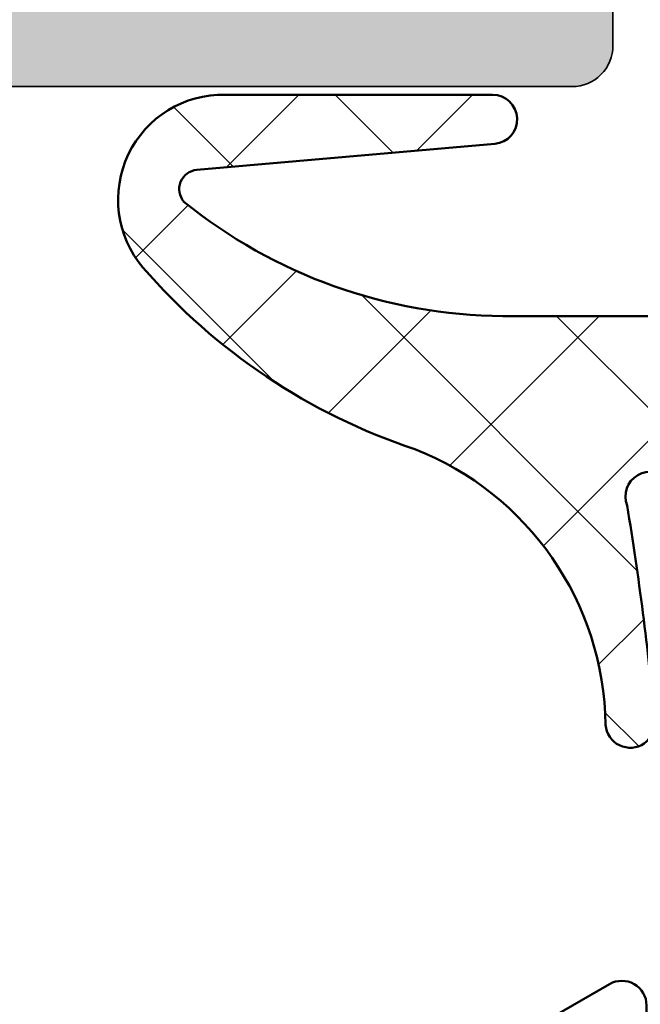
# Model space of a CAD drawing. Units: millimetres. Extents: x 2530 to 23610, y -2334 to 3711.
# Drawn here: x 4554 to 4558, y -2167 to -2161 of the extents above; entities that cross this region are included whole.
import ezdxf

# ---------------------------------------------------------------- set-up
doc = ezdxf.new("R2010")
doc.units = ezdxf.units.MM
for name, color, linetype, lineweight in [('S03_AL_Contorno', 255, 'Continuous', 35), ('S03_AL_Kontur', 255, 'Continuous', 35), ('S04_AL_Schraffur', 253, 'Continuous', 25), ('S05_EPDM_Contorno', 43, 'Continuous', 50), ('S05_EPDM_Kontur', 43, 'Continuous', 50), ('S06_EPDM_Schraffur', 43, 'Continuous', 25), ('S06_EPDM_Tratteggio', 43, 'Continuous', 25)]:
    doc.layers.add(name, color=color, linetype=linetype, lineweight=lineweight)

# ---------------------------------------------------------------- blocks, each defined once
blk = doc.blocks.new('448140_s')
at = {"layer": 'S04_AL_Schraffur'}
h = blk.add_hatch(color=256, dxfattribs=at)
h.dxf.hatch_style = 1
edge = h.paths.add_edge_path(flags=16)
edge.add_line((30.29643441716416, 54.70032774501578), (30.29643441716416, 57.90033995204703))
edge.add_arc((29.79637708411143, 57.90028261689368), 0.5000573363396732, 0.006569371297225611, 89.9960533613137)
edge.add_line((29.79641152898057, 58.40033995204703), (4.599257564502352, 58.40034479604722))
edge.add_arc((4.599257564502352, 57.90034479604722), 0.5, 90, 180)
edge.add_line((4.099257564502352, 57.90034479604722), (4.099257564502352, 54.70033258901597))
edge.add_arc((4.599257564502352, 54.70033258901597), 0.5, 180, 270)
edge.add_line((4.599257564502352, 54.20033258901597), (29.79641152898057, 54.20032774501578))
edge.add_arc((29.7963716704386, 54.7003904940898), 0.5000627506625156, 270.00456687932, 359.9928103880686)
edge = h.paths.add_edge_path(flags=16)
edge.add_line((9.400656250086286, 52.09972329689151), (9.400656250086286, 14.29986075555826))
edge.add_arc((8.900656250086286, 14.29986075555826), 0.5, 270, 360, ccw=False)
edge.add_line((8.900656250086286, 13.79986075555826), (4.599910138698306, 13.79986075555826))
edge.add_arc((4.599910138698306, 14.29986075555826), 0.5, 180, 270, ccw=False)
edge.add_line((4.099910138698306, 14.29986075555826), (4.099310138698343, 52.09972329689151))
edge.add_arc((4.599310138698343, 52.09972329689151), 0.5, 90, 180, ccw=False)
edge.add_line((4.599310138698343, 52.59972329689151), (8.900656250086286, 52.59972329689151))
edge.add_arc((8.900656250086257, 52.09972329689148), 0.5000000000000284, 3.183231456205249e-12, 89.99999999999682, ccw=False)
edge = h.paths.add_edge_path()
edge.add_line((11.90069539184333, 26.7703176491992), (11.90069539184333, 21.09986075555821))
edge.add_arc((11.60069539184327, 21.09986075555835), 0.3000000000000611, 269.9999999999769, 359.9999999999742, ccw=False)
edge.add_line((11.60069539184315, 20.79986075555829), (11.30065625008638, 20.79986075555826))
edge.add_arc((11.30065625008626, 20.49986075555819), 0.3000000000000682, 89.99999999997829, 179.9999999999783)
edge.add_line((11.00065625008619, 20.4998607555583), (11.00065625008642, 14.79986075555826))
edge.add_arc((12.00065625008631, 14.79986075555814), 0.9999999999998863, 179.9999999999935, 269.9999999999935)
edge.add_line((12.00065625008619, 13.79986075555826), (21.00066465057307, 13.79986075555826))
edge.add_arc((21.00066465057296, 13.2998607555582), 0.5000000000000604, -0.0007285565616825807, 89.99999999998738, ccw=False)
edge.add_line((21.5006646505326, 13.2998543977028), (21.50065481440288, 12.50005474794852))
edge.add_arc((21.00066513451407, 12.50004442783825), 0.4999896799953199, -90.00118262198748, 0.001182621935527095, ccw=False)
edge.add_line((21.00065481440333, 12.00005474794943), (14.00084122146745, 11.99999755993031))
edge.add_arc((14.00084884672571, 10.99999755995971), 0.9999999999996736, 90.000436895116, 179.9999895848018)
edge.add_line((13.00084884672606, 10.99999774173921), (13.00084684715875, 1.084408722817898e-07))
edge.add_line((13.00084684715875, 1.084408722817898e-07), (11.80083487822139, -4.245974560035393e-05))
edge.add_line((11.80083487822139, -4.245974560035393e-05), (10.6864350009896, 2.360833979836571))
edge.add_arc((12.55481989547287, 3.152840286088932), 2.029319123025439, 111.8109830153457, 202.9720345291761, ccw=False)
edge.add_line((11.80083487822139, 5.036889833430251), (11.80083532784101, 10.50001837487616))
edge.add_arc((10.30083532784079, 10.50001867288388), 1.500000000000257, 359.9999886169437, 450.0001128935954)
edge.add_line((10.30083237229337, 12.00001867288123), (2.696785126646773, 12.00000566049766))
edge.add_arc((2.696788082194195, 10.50000566050081), 1.499999999999764, 90.00011289359561, 179.9989071984094)
edge.add_line((1.196788082467265, 10.50003426997955), (1.196745240378732, 5.053816043134248))
edge.add_arc((0.4467545360005325, 3.199775267430062), 1.999988313622729, -25.000830347957503, 67.97583899754312, ccw=False)
edge.add_line((2.259347269074169, 2.354517414088178), (1.200846847811817, -1.2732925824821e-11))
edge.add_line((1.200846847811817, -1.2732925824821e-11), (0, 0))
edge.add_line((0, 0), (0, 12.52529073517564))
edge.add_arc((0.9999999999999961, 12.52529073517561), 0.9999999999999961, 119.9507044074029, 179.9999999999981, ccw=False)
edge.add_line((0.5007452875883018, 13.39174600357364), (2.899569837133186, 14.77395753172721))
edge.add_arc((2.799938354706345, 14.94724728396746), 0.1998893957218822, 299.8963858721722, 360.1302623188162)
edge.add_line((2.999827233831184, 14.94770173338736), (2.999590722600715, 15.06345490721549))
edge.add_arc((2.79984765691496, 15.06318998483742), 0.1997432413710411, 0.0759922513926154, 60.0417502534678)
edge.add_line((2.899593202153824, 15.23624543455921), (2.099358407537238, 15.69825104979361))
edge.add_arc((2.199429157748798, 15.87149962744759), 0.2000730484273929, 180.0175609863767, 239.98868161924298, ccw=False)
edge.add_line((1.999356118718879, 15.87143830565299), (1.999356118718879, 16.14029816893435))
edge.add_arc((2.199449589251568, 16.14024932132697), 0.2000934764951248, 119.93021218689029, 179.9860127285553, ccw=False)
edge.add_line((2.099613992254035, 16.31365708617056), (2.899569837133072, 16.77459458617056))
edge.add_arc((2.799938354706343, 16.94788433841089), 0.1998893957218838, 299.8963858721352, 360.1302623187972)
edge.add_line((2.999827233831184, 16.94833878783072), (2.999590722600715, 17.06409196165885))
edge.add_arc((2.799847656914706, 17.06382703928086), 0.199743241371295, 0.07599225136755118, 60.04175025338837)
edge.add_line((2.899593202153937, 17.23688248900274), (2.099358407537238, 17.69888810423697))
edge.add_arc((2.199428944571198, 17.87213655879732), 0.2000728352121147, 180.0175257542004, 239.98871685142, ccw=False)
edge.add_line((1.999356118718879, 17.87207536009635), (1.999356118718879, 18.14093140868033))
edge.add_arc((2.199454112422019, 18.14088376099619), 0.200097999376115, 119.9309610494592, 179.9863566290569, ccw=False)
edge.add_line((2.099613992254035, 18.31429414061392), (2.899569837133186, 18.77523164061392))
edge.add_arc((2.799938354706455, 18.94852139285412), 0.1998893957217736, 299.8963858721538, 360.1302623188014)
edge.add_line((2.999827233831184, 18.94897584227397), (2.999590722600715, 19.06472901610232))
edge.add_arc((2.799847656914969, 19.0644640937242), 0.1997432413710323, 0.07599225140535733, 60.04175025343181)
edge.add_line((2.899593202153937, 19.23751954344593), (2.099358407527006, 19.69952515868624))
edge.add_arc((2.199429157738566, 19.87277373634022), 0.2000730484273929, 180.0175609863767, 239.98868161924298, ccw=False)
edge.add_line((1.999356118708647, 19.87271241454562), (1.999356118708647, 20.14157227782687))
edge.add_arc((2.199449589241337, 20.14152343021949), 0.2000934764951248, 119.93021218689029, 179.9860127285553, ccw=False)
edge.add_line((2.099613992243803, 20.31493119506308), (2.899569837122954, 20.7758686950632))
edge.add_arc((2.799938354696107, 20.94915844730346), 0.1998893957218899, 299.8963858721729, 360.1302623188146)
edge.add_line((2.999827233820952, 20.94961289672335), (2.999590722590483, 21.06536607055136))
edge.add_arc((2.799847656904398, 21.0651011481734), 0.1997432413713718, 0.07599225136140744, 60.04175025333796)
edge.add_line((2.899593202143819, 21.23815659789526), (2.099358407527006, 21.70016221312949))
edge.add_arc((2.199428944561077, 21.8734106676899), 0.2000728352122221, 180.0175257541851, 239.98871685140142, ccw=False)
edge.add_line((1.999356118708647, 21.87334946898898), (1.999356118708647, 22.14220551757296))
edge.add_arc((2.199454112411787, 22.14215786988882), 0.200097999376115, 119.9309610494592, 179.9863566290569, ccw=False)
edge.add_line((2.099613992243803, 22.31556824950655), (2.899569837122954, 22.77650574950655))
edge.add_arc((2.799938354696113, 22.94979550174681), 0.1998893957218837, 299.8963858721719, 360.1302623188156)
edge.add_line((2.999827233820952, 22.95024995116671), (2.999590722590483, 23.06600312502496))
edge.add_arc((2.799847656904731, 23.06573820264684), 0.1997432413710385, 0.07599225140637406, 60.04175025343078)
edge.add_line((2.899593202143706, 23.23879365236857), (2.099358407527006, 23.70079926760297))
edge.add_arc((2.19942915773845, 23.87404784525688), 0.2000730484272762, 180.01756098639, 239.9886816192622, ccw=False)
edge.add_line((1.999356118708647, 23.87398652346224), (1.999356118708647, 24.1428463867436))
edge.add_arc((2.199449573439775, 24.14279754827466), 0.2000934606913327, 119.93020957124631, 179.9860153441999, ccw=False)
edge.add_line((2.099613992243803, 24.31620530397981), (2.899569837122954, 24.77714280397993))
edge.add_arc((2.799938354696223, 24.95043255622012), 0.1998893957217736, 299.8963858721538, 360.1302623188014)
edge.add_line((2.999827233820952, 24.95088700563997), (2.999590722590483, 25.06664017946821))
edge.add_arc((2.799847656904475, 25.06637525709023), 0.199743241371295, 0.07599225136755118, 60.04175025338837)
edge.add_line((2.899593202143706, 25.2394307068121), (2.09935840752712, 25.70143632204622))
edge.add_arc((2.199429157738678, 25.87468489970033), 0.2000730484275058, 180.0175609863818, 239.9886816192623, ccw=False)
edge.add_line((1.999356118708647, 25.87462357790571), (1.999356118708647, 26.14348344118685))
edge.add_arc((2.199449589241587, 26.14343459357958), 0.2000934764953752, 119.93021218693221, 179.9860127285879, ccw=False)
edge.add_line((2.099613992243803, 26.31684235842332), (2.899569837122954, 26.77777985842317))
edge.add_arc((2.799938354695997, 26.9510696106635), 0.199889395722, 299.896385872191, 360.1302623188287)
edge.add_line((2.999827233820952, 26.95152406008344), (2.999590722590483, 27.06727723391145))
edge.add_arc((2.799847656904398, 27.06701231153349), 0.1997432413713718, 0.07599225136140744, 60.04175025333796)
edge.add_line((2.899593202143819, 27.24006776125535), (2.099358407527006, 27.70207337648958))
edge.add_arc((2.199428944561077, 27.87532183104999), 0.2000728352122221, 180.0175257541851, 239.98871685140142, ccw=False)
edge.add_line((1.999356118708647, 27.87526063234907), (1.999356118708647, 28.14411668093305))
edge.add_arc((2.199454112411787, 28.14406903324891), 0.200097999376115, 119.9309610494592, 179.9863566290569, ccw=False)
edge.add_line((2.099613992243803, 28.31747941286665), (2.899569837122954, 28.77841691286653))
edge.add_arc((2.799938354695997, 28.95170666510686), 0.199889395722, 299.896385872191, 360.1302623188287)
edge.add_line((2.999827233820952, 28.9521611145268), (2.999590722590483, 29.06791428835493))
edge.add_arc((2.799847656904495, 29.06764936597691), 0.1997432413712742, 0.07599225137774997, 60.04175025335411)
edge.add_line((2.899593202143819, 29.24070481569871), (2.099358407527006, 29.70271043093305))
edge.add_arc((2.199425439899756, 29.87595686182173), 0.2000693299422873, 180.0169465228991, 239.98929608272118, ccw=False)
edge.add_line((1.999356118708647, 29.87589768679243), (1.999356118708647, 30.14475755008482))
edge.add_arc((2.199451376400003, 30.14471148467108), 0.2000952629938862, 119.930508164743, 179.986809513765, ccw=False)
edge.add_line((2.099613992243803, 30.31812028201838), (2.899569837122954, 30.77905778201841))
edge.add_arc((2.799940444700606, 30.95234632824197), 0.1998873084683432, 299.8960388179356, 360.1306093730848)
edge.add_line((2.999827233820952, 30.95280198367868), (2.999590722590483, 31.06855515750669))
edge.add_arc((2.799847604740782, 31.06828992968058), 0.1997432939402958, 0.07607984834704973, 60.04189954692916)
edge.add_line((2.899592725306547, 31.24134568485053), (2.099358407527006, 31.70335130008482))
edge.add_arc((2.19942032380459, 31.87659477682295), 0.2000642129953732, 180.0161009261678, 239.99014167948388, ccw=False)
edge.add_line((1.999356118708647, 31.87653855594408), (1.999356118708647, 32.14539841922556))
edge.add_arc((2.199451376400021, 32.14535235381172), 0.2000952629939044, 119.93050816474559, 179.9868095137365, ccw=False)
edge.add_line((2.099613992243803, 32.31876115115904), (2.899569837122954, 32.77969865115904))
edge.add_arc((2.799940444700838, 32.95298719738246), 0.1998873084681106, 299.8960388178973, 360.130609373091)
edge.add_line((2.999827233820952, 32.95344285281919), (2.999590722590483, 33.06919602664743))
edge.add_arc((2.799855852898419, 33.0689279311631), 0.1997350496184741, 0.07690560269923735, 60.04326736943938)
edge.add_line((2.899592725306547, 33.24197892459665), (2.09935840752712, 33.70398453983091))
edge.add_arc((2.199420323804616, 33.87722801656913), 0.2000642129954004, 180.0161009261586, 239.9901416795172, ccw=False)
edge.add_line((1.999356118708647, 33.87717179569029), (1.999356118708647, 34.14603165897154))
edge.add_arc((2.199454112411805, 34.14598401128742), 0.2000979993761332, 119.93096104946221, 179.986356629062, ccw=False)
edge.add_line((2.099613992243803, 34.31939439090516), (2.899569837122954, 34.78033189090513))
edge.add_arc((2.799952290087731, 34.95361361205961), 0.1998754876506224, 299.8940702467926, 360.133667072858)
edge.add_line((2.999827233820952, 34.95407990726255), (2.999590722590483, 35.06982926639341))
edge.add_arc((2.799852361815982, 35.06956297106585), 0.1997385382896505, 0.07638787699196913, 60.04268828859702)
edge.add_line((2.899592725306547, 35.24261597903987), (2.09935840752712, 35.70462159427427))
edge.add_arc((2.199423472472063, 35.87786633827962), 0.2000668851857124, 180.0164636350081, 239.9895423561934, ccw=False)
edge.add_line((1.999356595545805, 35.87780885013376), (1.999356118708647, 36.1466687134149))
edge.add_arc((2.199454112411582, 36.14662106573078), 0.2000979993759099, 119.93096104938769, 179.986356629064, ccw=False)
edge.add_line((2.099613992243917, 36.32003144534846), (2.899569837122954, 36.78096894534849))
edge.add_arc((2.799940257020809, 36.95425760991441), 0.1998875046078878, 299.8960685483495, 360.1316687713344)
edge.add_line((2.999827233820952, 36.95471696170603), (2.999590722590483, 37.07046250613951))
edge.add_arc((2.799852397304774, 37.07020005188437), 0.1997384977168295, 0.0752860646978431, 60.04269333059361)
edge.add_line((2.899592725306547, 37.24325303348328), (2.099358407527006, 37.70525864871763))
edge.add_arc((2.19942347247195, 37.87850339272285), 0.2000668851856024, 180.0164636350041, 239.9895423561748, ccw=False)
edge.add_line((1.999356595545805, 37.87844590457701), (1.999356118708647, 38.14730576785826))
edge.add_arc((2.199454112411692, 38.14725812017408), 0.20009799937602, 119.93096104940591, 179.9863566290457, ccw=False)
edge.add_line((2.099613992243917, 38.32066849979182), (2.899569837122954, 38.78160599979185))
edge.add_arc((2.799943203363, 38.95489295415618), 0.1998845534482466, 299.8955807190811, 360.1310674719068)
edge.add_line((2.999827233820952, 38.95535020145201), (2.999590722590483, 39.07109956058287))
edge.add_arc((2.799852397304792, 39.07083710632779), 0.1997384977168108, 0.07528606467950616, 60.04269333059724)
edge.add_line((2.899592725306547, 39.2438900879267), (2.09935840752712, 39.70589570316099))
edge.add_arc((2.199423472471953, 39.87914044716627), 0.200066885185602, 180.0164636350224, 239.9895423562116, ccw=False)
edge.add_line((1.999356595545805, 39.87908295902037), (1.999356118708647, 40.14794282230162))
edge.add_arc((2.199449105847286, 40.14789806997733), 0.200092992143238, 119.93013231677881, 179.9871853616717, ccw=False)
edge.add_line((2.099613992243917, 40.32130555423518), (2.899569837122954, 40.78224305423521))
edge.add_arc((2.799968807943401, 40.95551523372619), 0.1998589832836647, 299.8913282627628, 360.1353199282255)
edge.add_line((2.999827233820952, 40.95598725589537), (2.999590722590483, 41.07173661502623))
edge.add_arc((2.799831168105711, 41.07146187492746), 0.1997597434171272, 0.07880192883631403, 60.03917746647118)
edge.add_line((2.899592725306547, 41.24452714236995), (2.099358407527006, 41.70653275760446))
edge.add_arc((2.199428167665585, 41.87978021270911), 0.2000715811764146, 180.0172396435438, 239.98876634766822, ccw=False)
edge.add_line((1.999356595545805, 41.87972001346373), (1.999356118708647, 42.14857987674498))
edge.add_arc((2.199449105847277, 42.14853512442076), 0.2000929921432295, 119.93013231681499, 179.9871853616921, ccw=False)
edge.add_line((2.099613992243803, 42.32194260867854), (2.899569837122954, 42.7828762939813))
edge.add_arc((2.799967953775535, 42.95614897675598), 0.1998598452973679, 299.8914686570438, 360.136268662606)
edge.add_line((2.999827233820952, 42.95662431033873), (2.999590722590483, 43.07237366946958))
edge.add_arc((2.79983116810557, 43.07209892937079), 0.199759743417268, 0.07880192884441051, 60.03917746644841)
edge.add_line((2.899592725306547, 43.24516419681336), (2.099358407527006, 43.70716981204771))
edge.add_arc((2.199428167665701, 43.88041726715242), 0.200071581176528, 180.0172396435296, 239.9887663476486, ccw=False)
edge.add_line((1.999356595545805, 43.88035706790708), (1.999356118708647, 44.14921693118833))
edge.add_arc((2.199449105847298, 44.14917217886416), 0.2000929921432504, 119.93013231678091, 179.9871853617022, ccw=False)
edge.add_line((2.099613992243917, 44.32257966312201), (2.899569837122954, 44.78351334842466))
edge.add_arc((2.799967953775535, 44.95678603119934), 0.1998598452973679, 299.8914686570438, 360.136268662606)
edge.add_line((2.999827233820952, 44.95726136478208), (2.999636975794829, 45.05347947391294))
edge.add_arc((2.799897517986329, 45.05321636423994), 0.199739631100925, 0.07547364581054519, 60.04250574942436)
edge.add_line((2.899638978511007, 45.22627000125672), (2.099404183894194, 45.68827561649107))
edge.add_arc((2.19949238551567, 45.86153426801177), 0.2000905006005827, 180.0182594276756, 239.98579722718648, ccw=False)
edge.add_line((1.999401895075835, 45.86147050174498), (1.999401895075835, 46.13032273563169))
edge.add_arc((2.199499888778993, 46.13027508794757), 0.2000979993761332, 119.93096104946221, 179.986356629062, ccw=False)
edge.add_line((2.099659768610991, 46.30368546756532), (2.899615613490141, 46.76461915286802))
edge.add_arc((2.799984131063411, 46.93790890510822), 0.1998893957217736, 299.8963858721538, 360.130262318834)
edge.add_line((2.999873010188139, 46.93836335452818), (2.99963649895767, 47.05411652835642))
edge.add_arc((2.799893433271906, 47.05385160597832), 0.1997432413710509, 0.07599225139923574, 60.04175025342821)
edge.add_line((2.899638978510893, 47.22690705570005), (2.099404183894194, 47.68891267093443))
edge.add_arc((2.199474934105754, 47.86216124858841), 0.200073048427396, 180.0175609863777, 239.9886816192436, ccw=False)
edge.add_line((1.999401895075835, 47.8620999267938), (1.999401895075835, 48.13095979007505))
edge.add_arc((2.199499888778867, 48.13091214239088), 0.2000979993760076, 119.93096104940369, 179.9863566290477, ccw=False)
edge.add_line((2.099659768611104, 48.30432252200862), (2.899615613490141, 48.76525620731138))
edge.add_arc((2.799984131063185, 48.9385459595517), 0.1998893957219969, 299.8963858721916, 360.1302623187972)
edge.add_line((2.999873010188139, 48.93900040897154), (2.99963649895767, 49.05475358279966))
edge.add_arc((2.799893433271772, 49.05448866042163), 0.1997432413711854, 0.07599225138084101, 60.04175025340597)
edge.add_line((2.899638978510893, 49.22754411014344), (2.099404183894194, 49.68954972537779))
edge.add_arc((2.199474934105863, 49.86279830303182), 0.2000730484275001, 180.0175609863614, 239.9886816192245, ccw=False)
edge.add_line((1.999401895075835, 49.86273698123728), (1.999401895075835, 50.13159684451841))
edge.add_arc((2.199499888778993, 50.13154919683429), 0.2000979993761332, 119.93096104946221, 179.986356629062, ccw=False)
edge.add_line((2.099659768610991, 50.30495957645203), (2.899615613490141, 50.76589326175474))
edge.add_arc((2.799984131063069, 50.93918301399513), 0.1998893957221163, 299.8963858722103, 360.1302623188093)
edge.add_line((2.999873010188139, 50.93963746341501), (2.99963649895767, 51.05539063724302))
edge.add_arc((2.79989343327168, 51.05512571486502), 0.1997432413712769, 0.07599225137265353, 60.04175025339138)
edge.add_line((2.899638978510893, 51.22818116458689), (2.099404183894194, 51.69018677982126))
edge.add_arc((2.199474934105754, 51.86343535747524), 0.200073048427396, 180.0175609863777, 239.9886816192436, ccw=False)
edge.add_line((1.999401895075835, 51.86337403568064), (1.999401895075835, 52.13223389896177))
edge.add_arc((2.199499888778993, 52.13218625127765), 0.2000979993761332, 119.93096104946221, 179.986356629062, ccw=False)
edge.add_line((2.099659768610991, 52.30559663089539), (2.899615613490141, 52.7665303161981))
edge.add_arc((2.799984131063411, 52.93982006843829), 0.1998893957217736, 299.8963858721538, 360.130262318834)
edge.add_line((2.999873010188139, 52.94027451785826), (2.99963649895767, 53.0560276916865))
edge.add_arc((2.799893433271906, 53.0557627693084), 0.1997432413710509, 0.07599225139923574, 60.04175025342821)
edge.add_line((2.899638978510893, 53.22881821903013), (2.099404183894194, 53.69082383426451))
edge.add_arc((2.199474934105754, 53.86407241191849), 0.200073048427396, 180.0175609863777, 239.9886816192436, ccw=False)
edge.add_line((1.999401895075835, 53.86401109012388), (1.999401895075835, 54.13287095340513))
edge.add_arc((2.199499888778867, 54.13282330572096), 0.2000979993760076, 119.93096104940369, 179.9863566290477, ccw=False)
edge.add_line((2.099659768611104, 54.3062336853387), (2.899615613490141, 54.76716737064146))
edge.add_arc((2.799984131063185, 54.94045712288178), 0.1998893957219969, 299.8963858721916, 360.1302623187972)
edge.add_line((2.999873010188139, 54.94091157230162), (2.99963649895767, 55.05666474612974))
edge.add_arc((2.799893433271772, 55.05639982375171), 0.1997432413711854, 0.07599225138084101, 60.04175025340597)
edge.add_line((2.899638978510893, 55.22945527347352), (2.099404183894194, 55.69146088870787))
edge.add_arc((2.199474934105863, 55.8647094663619), 0.2000730484275001, 180.0175609863614, 239.9886816192245, ccw=False)
edge.add_line((1.999401895075835, 55.86464814456735), (1.999401895075835, 56.13350800784849))
edge.add_arc((2.199499888778993, 56.13346036016437), 0.2000979993761332, 119.93096104946221, 179.986356629062, ccw=False)
edge.add_line((2.099659768610991, 56.30687073978211), (2.899615613490141, 56.76780442508482))
edge.add_arc((2.799984131063069, 56.94109417732521), 0.1998893957221163, 299.8963858722103, 360.1302623188093)
edge.add_line((2.999873010188139, 56.94154862674509), (2.99963649895767, 57.0573018005731))
edge.add_arc((2.79989343327168, 57.0570368781951), 0.1997432413712769, 0.07599225137265353, 60.04175025339138)
edge.add_line((2.899638978510893, 57.23009232791696), (2.099404183894194, 57.69209794315134))
edge.add_arc((2.199474934105754, 57.86534652080532), 0.200073048427396, 180.0175609863777, 239.9886816192436, ccw=False)
edge.add_line((1.999401895075835, 57.86528519901071), (1.999401895075835, 58.13414506228978))
edge.add_arc((2.199499888778969, 58.13409741460564), 0.2000979993761088, 119.93096104945809, 179.9863566290579, ccw=False)
edge.add_line((2.099659768610991, 58.30750779422337), (2.399252217169533, 58.48013263631552))
edge.add_arc((2.299401895075821, 58.65342404746387), 0.2000000000000159, 299.9504992865208, 359.999999999996)
edge.add_line((2.499401895075835, 58.65342404746386), (2.499401895075835, 58.99971739431544))
edge.add_arc((3.499401895075835, 58.99971739431544), 1, 90, 180, ccw=False)
edge.add_line((3.499401895075835, 59.99971739431544), (38.99677356630514, 59.99971739431544))
edge.add_arc((38.99677402606164, 58.99971785407195), 0.999999540243599, -2.6342119610944792e-05, 90.00002634211961, ccw=False)
edge.add_line((39.99677356630514, 58.99971739431544), (39.99677356630491, 55.49971739431544))
edge.add_arc((39.49666567517704, 55.49982528544325), 0.5001079027658523, 270.0123607451262, 359.98763925488026, ccw=False)
edge.add_line((39.49677356630491, 54.99971739431538), (37.89672473817996, 54.99974791189356))
edge.add_arc((37.89671709693277, 55.49973264142594), 0.4999847295907694, 180.0017472435258, 270.0008756491711, ccw=False)
edge.add_line((37.39673236757449, 55.49971739431544), (37.39673236757449, 55.99971739431544))
edge.add_line((37.39673236757449, 55.99971739431544), (38.19672473817991, 55.99971739431544))
edge.add_arc((38.19672473817991, 56.49971739431544), 0.5, 270, 360)
edge.add_line((38.69672473817991, 56.49971739431544), (38.69672473817991, 57.49971739431544))
edge.add_arc((37.69677070864851, 57.49976336478412), 0.9999540305880926, 359.9973659650763, 450.0026340348994)
edge.add_line((37.69672473818025, 58.49971739431552), (32.99675525575822, 58.49971739431544))
edge.add_arc((32.99675525575822, 57.49971739431544), 1, 90, 180)
edge.add_line((31.99675525575822, 57.49971739431544), (31.99675525575822, 56.49971739431544))
edge.add_arc((32.49675525575822, 56.49971739431544), 0.5, 180, 270)
edge.add_line((32.49675525575822, 55.99971739431544), (33.39675525575808, 55.99971739431544))
edge.add_line((33.39675525575808, 55.99971739431544), (33.39675525575808, 55.49971739431544))
edge.add_arc((32.89666998982204, 55.49980266025145), 0.5000852732050763, 270.00976909050627, 359.99023090949703, ccw=False)
edge.add_line((32.89675525575808, 54.99971739431541), (32.49675525575822, 54.99971739431544))
edge.add_arc((32.49675525575822, 54.49971739431544), 0.5, 90, 180)
edge.add_line((31.99675525575822, 54.49971739431544), (31.99675525575822, 53.59972329689151))
edge.add_arc((30.99675525575822, 53.59972329689151), 1, 270, 360, ccw=False)
edge.add_line((30.99675525575822, 52.59972329689151), (17.00067708129609, 52.59972329689151))
edge.add_arc((17.00067708129609, 51.59972329689151), 1, 90, 180)
edge.add_line((16.00067708129609, 51.59972329689151), (16.00067708129609, 50.24556756942115))
edge.add_line((16.00067708129609, 50.24556756942115), (14.90067097778046, 49.1455309483274))
edge.add_line((14.90067097778046, 49.1455309483274), (14.30066487426484, 49.14555710606169))
edge.add_line((14.30066487426484, 49.14555710606169), (14.30069539184296, 50.64557454477288))
edge.add_arc((13.3005859836079, 50.64546513351576), 1.000109414219819, 0.006268117455980818, 89.99558966389036)
edge.add_line((13.30066296691621, 51.64557454477269), (12.00067517394746, 51.64551350961641))
edge.add_arc((12.00064523135074, 50.64554345221313), 0.9999700578515744, 89.99828436421028, 180.0017156357897)
edge.add_line((11.00067517394746, 50.64551350961641), (11.00067517394746, 44.64552658848356))
edge.add_arc((11.52555343831273, 44.14554184727263), 0.7249013269727589, 136.3914185681848, 223.6085814318152)
edge.add_line((11.00067517394746, 43.64555710606169), (11.00067517394746, 36.64552658848334))
edge.add_arc((12.00066322025339, 36.64551463478927), 0.9999880463773761, 179.9993150955931, 270.0006849044069)
edge.add_line((12.00067517394746, 35.64552658848334), (13.30069348449433, 35.64552658848334))
edge.add_arc((13.30070716267676, 36.64551481762527), 0.9999882292354814, 269.9992162886506, 360.000674428427)
edge.add_line((14.30069539184296, 36.64552658848334), (14.30069539184296, 39.14552658848334))
edge.add_line((14.30069539184296, 39.14552658848334), (14.83614762457228, 39.14552658848356))
edge.add_arc((14.80069472937442, 38.14617289899807), 0.9999823520773667, 0.0010112097417049881, 87.96823709495669, ccw=False)
edge.add_line((15.80067708129604, 38.14619054762602), (15.80067708129604, 34.94552658848329))
edge.add_arc((14.80067708129604, 34.94552658848329), 1, 270, 360, ccw=False)
edge.add_line((14.80067708129604, 33.94552658848329), (12.40069539184333, 33.94552658848329))
edge.add_arc((12.40069539184333, 33.44552658848329), 0.5, 90, 180)
edge.add_line((11.90069539184333, 33.44552658848329), (11.90069539184333, 27.77506969484233))
edge.add_arc((12.42328535112385, 27.27269367202076), 0.7249013269727355, 136.1298161580957, 223.8701838419043)
at = {"layer": 'S03_AL_Kontur'}
blk.add_lwpolyline([(21.5006646505326, 13.2998543977028), (21.50065481440288, 12.50005474794852, -0.414225653435879), (21.00065481440333, 12.00005474794943), (14.00084122146745, 11.99999755993031, 0.4142112757465244), (13.00084884672606, 10.99999774173921), (13.00084684715875, 1.084408722817898e-07), (11.80083487822139, -4.245974560035393e-05), (10.6864350009896, 2.360833979836571, -0.4201613326743006), (11.80083487822139, 5.036889833430251), (11.80083532784101, 10.50001837487616, 0.414214197669395), (10.30083237229337, 12.00001867288123), (2.696785126646773, 12.00000566049766, 0.4142073989317824), (1.196788082467265, 10.50003426997955), (1.196745240378732, 5.053816043134248, -0.4295133214236378), (2.259347269074169, 2.354517414088178), (1.200846847811817, -1.2732925824821e-11), (0, 0), (0, 12.52529073517564, -0.2681797412753082), (0.5007452875883018, 13.39174600357364)], format="xyb", dxfattribs=at)
blk = doc.blocks.new('246878_s')
at = {"layer": 'S06_EPDM_Schraffur', "ltscale": 0.3}
h = blk.add_hatch(dxfattribs=at)
h.set_pattern_fill('NETZ', color=256, scale=1.5, angle=45)
h.set_pattern_definition([(45, (971.9440839164205, -699.7583569121284), (-1.060660171779821, 1.060660171779821), []), (135, (971.9440839164205, -699.7583569121284), (-1.060660171779821, -1.060660171779821), [])])
edge = h.paths.add_edge_path()
edge.add_arc((-47.35148691901231, -6.516166250203424), 35.00000000000133, 5.129468916183699, 9.468001459238364)
edge.add_arc((-12.54868650702928, -0.6499999999999554), 0.2999999999999738, 38.68218745348793, 201.2598891259908, ccw=False)
edge.add_arc((-11.92418670718929, -0.1499999999993376), 0.5000000000005256, 218.6821874535351, 270.0000000000409)
edge.add_line((-11.92418670718894, -0.6499999999998636), (-1.348686507029015, -0.650000000000091))
edge.add_arc((-1.348686507029299, -0.4499999999997613), 0.2000000000003297, 270.0000000000814, 360.0000000000815)
edge.add_line((-1.14868650702897, -0.449999999999477), (-1.148686507029083, -0.04999999999984084))
edge.add_arc((-0.9486865070290946, -0.04999999999989768), 0.1999999999999886, 89.99999999998369, 179.9999999999837, ccw=False)
edge.add_line((-0.9486865070290378, 0.1500000000000909), (0.1513134929708713, 0.1499999999999773))
edge.add_line((0.1513134929708713, 0.1499999999999773), (0.1513134929708713, -0.05000000000006821))
edge.add_arc((0.451313492970754, -0.05000000000008908), 0.2999999999998827, 179.999999999996, 307.0000000000258)
edge.add_line((0.6318579999164058, -0.2895906530141019), (2.558125630450604, 0.9619561215569092))
edge.add_arc((2.115002784211484, 1.550000000000082), 0.7363107087592494, 307.0000000000069, 413.0000000000041)
edge.add_line((2.55812563045049, 2.138043878443341), (0.6318579999164058, 3.489590653014034))
edge.add_arc((0.451313492970754, 3.250000000000021), 0.2999999999998827, 52.99999999997419, 179.9999999999823)
edge.add_line((0.1513134929708713, 3.250000000000114), (0.1513134929708713, 2.950000000000045))
edge.add_line((0.1513134929708713, 2.950000000000045), (-1.198686507029265, 2.950000000000159))
edge.add_arc((-1.198686507029265, 3.250000000000114), 0.2999999999999545, 89.99999999997829, 270, ccw=False)
edge.add_line((-1.198686507029151, 3.550000000000068), (-1.128686507029215, 3.550000000000068))
edge.add_line((-1.128686507029215, 3.550000000000068), (-1.048686507028606, 4.750000000000114))
edge.add_line((-1.048686507028606, 4.750000000000114), (-1.898686507028856, 4.750000000000114))
edge.add_arc((-1.898686507027367, 3.750000000002775), 0.9999999999973386, 90.00000000008531, 171.3730734414077)
edge.add_arc((-5.678197797739279, 4.375638154080795), 2.831066490834529, 266.4513317202917, 350.3280551235111, ccw=False)
edge.add_line((-5.853430493686005, 1.549999999999955), (-14.34307853427299, 1.550000000000182))
edge.add_arc((-14.29662860741266, 7.808931102524131), 6.259103461506846, 231.0241034767764, 269.57479386407874, ccw=False)
edge.add_arc((-18.05575774293856, 3.097335081396373), 0.2354200388387718, 94.64740861178251, 220.9510513537028, ccw=False)
edge.add_line((-18.074832337977, 3.331981100989651), (-14.44230432780853, 3.64978612181892))
edge.add_arc((-14.46845105063272, 3.948644531246675), 0.3000000000002212, 274.9999999999761, 450.0000000000112)
edge.add_line((-14.46845105063278, 4.248644531246896), (-17.72902693055221, 4.24864453124701))
edge.add_arc((-17.75703950029659, 2.968911548775217), 1.280039534737046, 88.74603079525637, 220.1913044740183)
edge.add_arc((-13.04401757689843, 7.071112181437666), 7.528173831680842, 220.8925586839888, 251.6138351065107)
edge.add_arc((-16.7573540298495, -3.487679583744641), 3.667973401463859, 0.8397410665000962, 68.59258019296772, ccw=False)
edge.add_arc((-12.79045303833763, -3.413757976144716), 0.3000000000000169, 183.8541008759063, 365.1294689161872)
edge = h.paths.add_edge_path(flags=16)
edge.add_arc((1.151313492970871, 1.550000000000068), 0.5, -90, 90, ccw=False)
edge.add_line((1.151313492970871, 1.050000000000068), (-1.048686507029174, 1.050000000000068))
edge.add_arc((-1.048686507029174, 1.550000000000068), 0.5, 90, 270, ccw=False)
edge.add_line((-1.048686507029174, 2.050000000000068), (1.151313492970871, 2.050000000000068))
at = {"layer": 'S05_EPDM_Kontur'}
blk.add_lwpolyline([(-2.887372503689221, 3.900000000000887, -0.3832470069732536), (-5.853430493686005, 1.549999999999955), (-14.34307853427299, 1.550000000000182, -0.1698137356256382), (-18.23356338525423, 2.943037485019886, -0.6146246910084211), (-18.074832337977, 3.331981100989651), (-14.44230432780853, 3.64978612181892, 0.9572917422551006), (-14.46845105063278, 4.248644531246896), (-17.72902693055221, 4.24864453124701, 0.645971759948542), (-18.73485399259243, 2.142848579537372, 0.1348555451940033), (-15.41855344720545, -0.07276496200688598, -0.3045518235381185), (-13.08977457187541, -3.433922786101789, 1.011192083455045), (-12.49165447452776, -3.386936002593757, 0.0189326810261096), (-12.82827009684615, -0.7587796686200363, -0.8584495329512518), (-12.31449908208936, -0.4624999999999773, 0.2277350772923483), (-11.92418670718894, -0.6499999999998636), (-1.348686507029015, -0.650000000000091, 0.414213562373095)], format="xyb", dxfattribs=at)
blk = doc.blocks.new('246877_s')
at = {"layer": 'S06_EPDM_Tratteggio'}
h = blk.add_hatch(dxfattribs=at)
h.set_pattern_fill('NETZ', color=256, scale=2, angle=45)
h.set_pattern_definition([(45, (-0.4668538739859969, 0.0500622881485242), (-1.414213562373095, 1.414213562373095), []), (135, (-0.4668538739859969, 0.0500622881485242), (-1.414213562373095, -1.414213562373095), [])])
edge = h.paths.add_edge_path()
edge.add_line((-1.599994172158176, -3.483090622285999), (-1.599994172158176, -4.980378007300772))
edge.add_arc((-1.89999417215824, -4.980378007300807), 0.3000000000000638, -119.99999999998897, 6.821210263296962e-12, ccw=False)
edge.add_line((-2.049994172158222, -5.240185628436222), (-2.849994172158176, -4.778305413084581))
edge.add_arc((-2.599994172158218, -4.345292711192386), 0.4999999999999588, 179.9999999999951, 240.0000000000027, ccw=False)
edge.add_line((-3.099994172158176, -4.345292711192343), (-3.099994172158176, -2.500202269182552))
edge.add_arc((-3.599994172157834, -2.500202269182542), 0.4999999999996576, 359.9999999999989, 424.0000000000008)
edge.add_line((-3.380808598763451, -2.050805246033264), (-8.431505516194989, 0.4125842355671239))
edge.add_arc((-8.299994172158215, 0.6822224494569396), 0.3000000000000811, 69.99999999999432, 243.99999999999682, ccw=False)
edge.add_line((-8.197388129160458, 0.9641302356927781), (-4.144414644355948, -0.5110314730463301))
edge.add_arc((-4.315424716018683, -0.9808777834395324), 0.5000000000001992, 25.037100929044016, 70.0000000000204, ccw=False)
edge.add_arc((-3.499994172158215, -0.5999932495715243), 0.4000000000000385, 205.0371009290315, 359.9999999999998)
edge.add_line((-3.099994172158176, -0.5999932495715257), (-3.099994172158176, 3.345306212049138))
edge.add_arc((-2.599994172158013, 3.345306212049111), 0.5000000000001634, 119.99999999999571, 179.9999999999968, ccw=False)
edge.add_line((-2.849994172158063, 3.77831891394149), (-2.049994172158222, 4.240199129293103))
edge.add_arc((-1.899994172158183, 3.980391508157655), 0.3000000000001203, -5.115907697472721e-13, 119.99999999999531, ccw=False)
edge.add_line((-1.599994172158063, 3.980391508157652), (-1.599994172158176, 0.4826131132106468))
edge.add_arc((-1.499994172158193, 0.1997704007359535), 0.3000000000000644, 109.4712206344829, 270.0000000000293)
edge.add_line((-1.49999417215804, -0.1002295992641109), (0.1975732136836541, -0.1002219806024129))
edge.add_line((0.1975732136836541, -0.1002219806024129), (0.3355450917355256, 0.4145943035772177))
edge.add_arc((0.6127003941580142, 0.2998000720481258), 0.2999879618472314, 67.49750927265382, 157.5012799376865, ccw=False)
edge.add_line((0.7275128651730256, 0.5769478192023882), (1.997608690368793, -0.2722190509149698))
edge.add_arc((1.497871544409686, -1.138092691380744), 0.9997371536082907, -0.007087860529509271, 60.008697299787116, ccw=False)
edge.add_line((2.497608690368338, -1.138216365367782), (2.497639207946577, -1.862245906383436))
edge.add_arc((1.497918030031314, -1.862378799823837), 0.9997211867480585, -60.00922579610841, 0.007616356823575643, ccw=False)
edge.add_line((1.997639207946463, -2.72824322083676), (0.7275128651729119, -3.577410090954231))
edge.add_arc((0.6126993261368505, -3.300275709266915), 0.2999760228071508, 202.4937469799308, 292.503656213705, ccw=False)
edge.add_line((0.3355450917356393, -3.415041316539629), (0.1976037312618928, -2.900240291149146))
edge.add_line((0.1976037312618928, -2.900240291149146), (-1.499994172158267, -2.900247909811384))
edge.add_arc((-1.499994172158267, -3.200247909811367), 0.2999999999999829, 90, 250.5287793655266)
edge = h.paths.add_edge_path(flags=16)
edge.add_line((0.8513109498994709, -2.21756401574217), (0.9896722127070916, -2.137680400402274))
edge.add_arc((0.6902171193683233, -1.500015605480387), 0.7044783485738246, 295.1553172518261, 424.8446827481637)
edge.add_line((0.9896722127072053, -0.8623508105585529), (0.8513109254765823, -0.7824671811179371))
edge.add_arc((0.6013092753812812, -1.215478930323026), 0.5000000000000243, 59.9997816609087, 99.48579193841614)
edge.add_line((0.5189077632836643, -0.7223156806743418), (-1.160718412292908, -1.002960551769462))
edge.add_arc((-1.099140558143692, -1.500014390907405), 0.5008536224520996, 97.06214430852032, 262.9330187121148)
edge.add_line((-1.16076037396283, -1.997063029796806), (0.5189076163455866, -2.277715487553365))
edge.add_arc((0.6013092998042859, -1.784552266537233), 0.499999999999834, 260.5141881528237, 300.0002183390885)
at = {"layer": 'S05_EPDM_Contorno'}
for points in [[(-1.599994172158176, -3.483090622285999), (-1.599994172158176, -4.980378007300772, -0.5773502691896006), (-2.049994172158222, -5.240185628436222), (-2.849994172158176, -4.778305413084581, -0.2679491924311583), (-3.099994172158176, -4.345292711192343), (-3.099994172158176, -2.500202269182552, 0.2867453857588166), (-3.380808598763451, -2.050805246033264), (-8.431505516194989, 0.4125842355671239, -0.9489645667149001), (-8.197388129160458, 0.9641302356927781), (-4.144414644355948, -0.5110314730463301, -0.1987440843579216), (-3.862407747207271, -0.7692752646239001, 0.802318726972296), (-3.099994172158176, -0.5999932495715257), (-3.099994172158176, 3.345306212049138, -0.2679491924311279), (-2.849994172158063, 3.77831891394149), (-2.049994172158222, 4.240199129293103, -0.5773502691896006), (-1.599994172158063, 3.980391508157652), (-1.599994172158176, 0.4826131132106468, 0.8430389971010435), (-1.49999417215804, -0.1002295992641109), (0.1975732136836541, -0.1002219806024129), (0.3355450917355256, 0.4145943035772177, -0.4142328379594374), (0.7275128651730256, 0.5769478192023882), (1.997608690368793, -0.2722190509149698, -0.2680230146054924), (2.497608690368338, -1.138216365367782), (2.497639207946577, -1.862245906383436, -0.268027957921137), (1.997639207946463, -2.72824322083676), (0.7275128651729119, -3.577410090954231, -0.4142642187981039), (0.3355450917356393, -3.415041316539629), (0.1976037312618928, -2.900240291149146), (-1.499994172158267, -2.900247909811384, 0.8430389971008954)], [(0.8513109498994709, -2.21756401574217), (0.9896722127070916, -2.137680400402274, 0.6351664047638554), (0.9896722127072053, -0.8623508105585529), (0.8513109254765823, -0.7824671811179371, 0.1740154593329567), (0.5189077632836643, -0.7223156806743418), (-1.160718412292908, -1.002960551769462, 0.8837213400641907), (-1.16076037396283, -1.997063029796806), (0.5189076163455866, -2.277715487553365, 0.1740155488317931)]]:
    blk.add_lwpolyline(points, format="xyb", close=True, dxfattribs=at)

msp = doc.modelspace()

# ---------------------------------------------------------------- block references
at = {"layer": 'S03_AL_Contorno', "xscale": 0.5, "yscale": 0.5, "zscale": 0.5}
msp.add_blockref('448140_s', (4546.780445313789, -2167.548405034093), dxfattribs=at)
at = {"layer": 'S05_EPDM_Contorno', "xscale": 0.5, "yscale": 0.5, "zscale": 0.5}
for name, p in [('246878_s', (4564.03085952912, -2163.722084629193)), ('246877_s', (4558.53544852411, -2169.140081845271))]:
    msp.add_blockref(name, p, dxfattribs=at)

doc.saveas('drawing.dxf')
